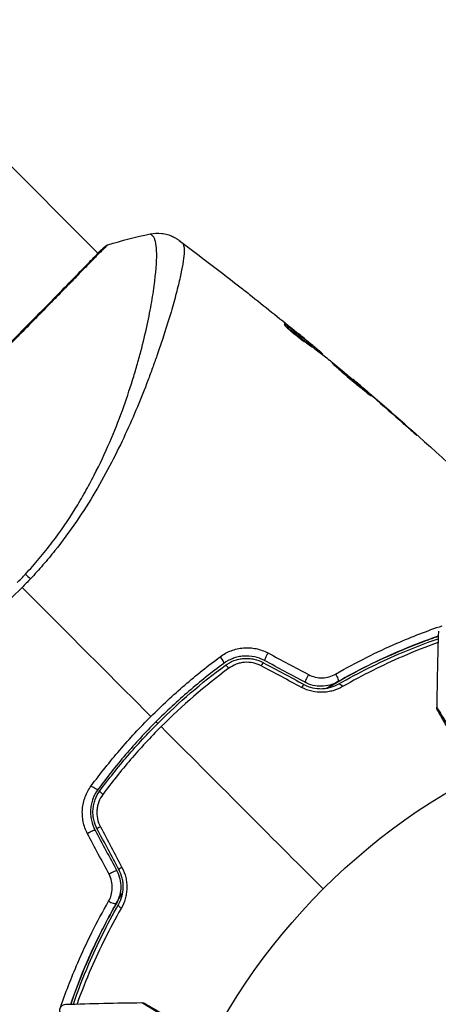
# Model space of a CAD drawing. Units: millimetres. Extents: x -2853 to 3627, y -2769 to 3187.
# Drawn here: x -604 to -569, y 569 to 651 of the extents above; entities that cross this region are included whole.
import ezdxf

# ---------------------------------------------------------------- set-up
doc = ezdxf.new("R2010")
doc.units = ezdxf.units.MM
doc.header["$LTSCALE"] = 20
doc.linetypes.add('HIDDEN', pattern=[9.525, 6.35, -3.175])
for name, color, linetype in [('2d', 230, 'Continuous'), ('EN-Free_Space', 10, 'HIDDEN'), ('EN-Free_Space_Hatch', 10, 'HIDDEN')]:
    doc.layers.add(name, color=color, linetype=linetype)

msp = doc.modelspace()

# ---------------------------------------------------------------- hatches: boundary and pattern name
at = {"layer": 'EN-Free_Space_Hatch'}
h = msp.add_hatch(dxfattribs=at)
h.set_pattern_fill('ANSI31', color=256, scale=100)
h.set_pattern_definition([(45, (-923.54, -3e-12), (-224.506, 224.506), [])])
h.paths.add_polyline_path([(-541, -2269, 0.414214), (459, -1269), (459, -19, 0.414214), (-541, 981, 0.414214), (-1541, -19), (-1541, -1269, 0.414214)])

# ---------------------------------------------------------------- linework, layer by layer
at = {"layer": '2d'}
for p, q in [((-597.246, 631.399), (-612.332, 646.486)), ((-597.207, 631.36), (-597.207, 631.36)), ((-591.445, 625.598), (-591.445, 625.598)), ((-581.653, 625.388), (-581.601, 625.44)), ((-579.737, 624.042), (-579.734, 624.045)), ((-579.499, 623.7), (-579.428, 623.771)), ((-579.376, 623.609), (-579.307, 623.678)), ((-578.673, 623.072), (-578.624, 623.121)), ((-578.542, 622.971), (-578.504, 623.009)), ((-575.997, 620.886), (-575.976, 620.908)), ((-575.146, 620.167), (-575.131, 620.183)), ((-574.368, 619.495), (-574.353, 619.511)), ((-571.315, 616.812), (-571.299, 616.828))]:
    msp.add_line(p, q, dxfattribs=at)
msp.add_circle((-541, 541), 53, dxfattribs=at)
at = {"layer": '2d', "extrusion": (0, 0, -1)}
for centre, major_axis, ratio, start_param, end_param in [((-596.39, 631.549), (-0.32, 0.384), 0.994416, -0.289265, -0.000039), ((-602.366, 603.647), (-2.19, 2.05), 0.044447, 1.085973, 1.291788), ((-577.53, 596.155), (-0.248, 0.434), 0.37544, 1.275341, 3.141593), ((-576.935, 595.113), (-0.248, 0.434), 0.365048, 0, 1.280833), ((-597.653, 587.071), (-0.403, 0.297), 0.219733, 3.141593, 4.968788), ((-596.687, 586.359), (-0.403, 0.297), 0.213783, -1.318873, 0), ((-596.155, 577.53), (-0.434, 0.248), 0.37544, 3.141593, 5.007845), ((-595.113, 576.935), (-0.434, 0.248), 0.365048, -1.280833, 0)]:
    msp.add_ellipse(centre, major_axis=major_axis, ratio=ratio, start_param=start_param, end_param=end_param, dxfattribs=at)
at = {"layer": '2d'}
for centre, major_axis, ratio, start_param, end_param in [((-587.071, 597.653), (-0.297, 0.403), 0.219733, 3.141593, 4.968788), ((-583.126, 597.934), (0.236, 0.441), 0.107057, 1.173425, 3.141593), ((-586.359, 596.687), (-0.297, 0.403), 0.213783, -1.318873, 0), ((-583.694, 596.877), (0.236, 0.441), 0.117624, 0, 1.210531), ((-579.758, 596.126), (0.236, 0.441), 0.084811, 1.143201, 3.141593), ((-580.325, 595.069), (0.236, 0.441), 0.095637, 0, 1.180471), ((-597.934, 583.126), (0.441, 0.236), 0.107057, 0, 1.968168), ((-596.877, 583.694), (0.441, 0.236), 0.117624, 1.931062, 3.141593), ((-596.126, 579.758), (0.441, 0.236), 0.084811, 0, 1.998392), ((-595.069, 580.325), (0.441, 0.236), 0.095637, 1.961122, 3.141593)]:
    msp.add_ellipse(centre, major_axis=major_axis, ratio=ratio, start_param=start_param, end_param=end_param, dxfattribs=at)
for points, knots in [([(-603.306, 604.689), (-602.907, 605.115), (-602.52, 605.551), (-601.772, 606.44), (-601.409, 606.894), (-600.371, 608.259), (-599.741, 609.182), (-598.874, 610.582), (-598.598, 611.051), (-598.067, 611.992), (-597.813, 612.464), (-597.092, 613.864), (-596.665, 614.78), (-595.501, 617.476), (-594.881, 619.204), (-594.243, 621.261), (-594.121, 621.669), (-593.893, 622.465), (-593.786, 622.855), (-593.485, 623.997), (-593.311, 624.723), (-593.01, 626.101), (-592.882, 626.754), (-592.722, 627.673), (-592.674, 627.97), (-592.588, 628.542), (-592.551, 628.817), (-592.389, 630.127), (-592.341, 630.971), (-592.378, 631.917), (-592.409, 632.179), (-592.486, 632.486), (-592.517, 632.573), (-592.585, 632.718), (-592.619, 632.776), (-592.707, 632.86), (-592.739, 632.893), (-592.794, 632.945), (-592.819, 632.965), (-592.876, 633.01), (-592.898, 633.022), (-592.906, 633.021)], [0.00108513, 0.00108513, 0.00108513, 0.00108513, 0.00283845, 0.00283845, 0.00459176, 0.00459176, 0.0080984, 0.0080984, 0.00985172, 0.00985172, 0.01160504, 0.01160504, 0.01511167, 0.01511167, 0.02212494, 0.02212494, 0.02387826, 0.02387826, 0.02563158, 0.02563158, 0.02913822, 0.02913822, 0.03264485, 0.03264485, 0.03439817, 0.03439817, 0.03615149, 0.03615149, 0.04316476, 0.04316476, 0.0466714, 0.0466714, 0.04842471, 0.04842471, 0.05017803, 0.05017803, 0.05193135, 0.05193135, 0.05368467, 0.05368467, 0.05673284, 0.05673284, 0.05673284, 0.05673284]), ([(-592.906, 633.021), (-592.589, 633.087), (-592.257, 633.101), (-591.777, 633.044), (-591.619, 633.012), (-591.316, 632.925), (-591.169, 632.87), (-590.925, 632.757), (-590.822, 632.701), (-590.7, 632.627), (-590.666, 632.605), (-590.601, 632.562), (-590.572, 632.542), (-590.525, 632.509), (-590.507, 632.495), (-590.492, 632.484)], [0, 0, 0, 0, 0.0971851, 0.0971851, 0.1452694, 0.1452694, 0.1923029, 0.1923029, 0.228238, 0.228238, 0.2439373, 0.2439373, 0.2635728, 0.2635728, 0.2847725, 0.2847725, 0.2847725, 0.2847725]), ([(-590.24, 632.279), (-590.205, 632.25), (-590.175, 632.209), (-590.126, 632.103), (-590.106, 632.037), (-590.079, 631.883), (-590.071, 631.795), (-590.066, 631.596), (-590.069, 631.485), (-590.108, 630.88), (-590.219, 630.225), (-590.494, 629.004), (-590.604, 628.557), (-590.86, 627.585), (-591.005, 627.066), (-591.49, 625.42), (-591.878, 624.203), (-592.459, 622.546), (-592.581, 622.207), (-592.833, 621.516), (-592.964, 621.164), (-593.371, 620.094), (-593.66, 619.364), (-594.284, 617.875), (-594.617, 617.115), (-595.335, 615.567), (-595.719, 614.778), (-596.552, 613.176), (-597.001, 612.362), (-597.979, 610.708), (-598.499, 609.885), (-599.613, 608.253), (-600.21, 607.445), (-601.17, 606.247), (-601.501, 605.849), (-602.178, 605.067), (-602.525, 604.683), (-602.882, 604.305)], [-0.00000006, -0.00000006, -0.00000006, -0.00000006, 0.00155509, 0.00155509, 0.00311024, 0.00311024, 0.00466539, 0.00466539, 0.00622054, 0.00622054, 0.01244115, 0.01244115, 0.01555145, 0.01555145, 0.01866175, 0.01866175, 0.02488235, 0.02488235, 0.0264375, 0.0264375, 0.02799265, 0.02799265, 0.03110295, 0.03110295, 0.03421326, 0.03421326, 0.03732356, 0.03732356, 0.04043386, 0.04043386, 0.04354416, 0.04354416, 0.04665446, 0.04665446, 0.04820961, 0.04820961, 0.04976476, 0.04976476, 0.04976476, 0.04976476]), ([(-590.492, 632.484), (-590.492, 632.484), (-590.492, 632.484), (-590.492, 632.484), (-590.492, 632.484), (-590.492, 632.484)], [0.005429455217, 0.005429455217, 0.005429455217, 0.005429455217, 0.0054332298, 0.0054332298, 0.005435116917, 0.005435116917, 0.005435116917, 0.005435116917]), ([(-590.492, 632.484), (-590.483, 632.477), (-590.458, 632.457), (-590.397, 632.406), (-590.374, 632.387), (-590.331, 632.352), (-590.316, 632.339), (-590.281, 632.311), (-590.262, 632.295), (-590.24, 632.279)], [0.005435117, 0.005435117, 0.005435117, 0.005435117, 0.008149875, 0.008149875, 0.009508197, 0.009508197, 0.010187358, 0.010187358, 0.01086652, 0.01086652, 0.01086652, 0.01086652]), ([(-631.907, 596.719), (-631.888, 596.739), (-631.866, 596.763), (-631.765, 596.872), (-631.658, 596.984), (-631.132, 597.516), (-630.49, 598.142), (-628.654, 599.939), (-627.365, 601.203), (-624.427, 604.102), (-622.748, 605.764), (-619.194, 609.289), (-617.274, 611.198), (-613.448, 615.018), (-611.493, 616.978), (-607.807, 620.687), (-606.026, 622.483), (-602.86, 625.684), (-601.435, 627.13), (-599.125, 629.484), (-598.21, 630.423), (-597.293, 631.353), (-597.057, 631.589), (-596.842, 631.793), (-596.803, 631.829), (-596.757, 631.872), (-596.745, 631.882), (-596.702, 631.922), (-596.678, 631.945), (-596.653, 631.969), (-596.646, 631.975), (-596.646, 631.975)], [0, 0, 0, 0, 0.079186, 0.079186, 0.316987, 0.316987, 1.03639, 1.03639, 1.866693, 1.866693, 2.678234, 2.678234, 3.490515, 3.490515, 4.303406, 4.303406, 5.115089, 5.115089, 5.927843, 5.927843, 6.739687, 6.739687, 7.136474, 7.136474, 7.240132, 7.240132, 7.279464, 7.279464, 7.397503, 7.397503, 7.469809, 7.469809, 7.469809, 7.469809]), ([(-596.427, 632.114), (-596.427, 632.114), (-596.427, 632.114), (-596.424, 632.112), (-596.459, 632.079), (-596.598, 631.952), (-596.703, 631.858), (-596.967, 631.602), (-597.128, 631.44), (-597.416, 631.148), (-597.52, 631.041), (-597.742, 630.815), (-597.859, 630.694), (-598.233, 630.31), (-598.511, 630.025), (-599.121, 629.398), (-599.454, 629.056), (-600.177, 628.315), (-600.57, 627.913), (-601.808, 626.649), (-602.721, 625.72), (-603.971, 624.452), (-604.227, 624.193), (-604.749, 623.663), (-605.016, 623.393), (-605.824, 622.575), (-606.375, 622.018), (-607.502, 620.879), (-608.079, 620.297), (-608.962, 619.406), (-609.26, 619.106), (-609.862, 618.5), (-610.167, 618.193), (-611.697, 616.653), (-612.931, 615.415), (-614.173, 614.173)], [0.07923749, 0.07923749, 0.07923749, 0.07923749, 0.07938588, 0.07938588, 0.08203774, 0.08203774, 0.08468959, 0.08468959, 0.08734145, 0.08734145, 0.08866737, 0.08866737, 0.0899933, 0.0899933, 0.09264516, 0.09264516, 0.09529701, 0.09529701, 0.09794886, 0.09794886, 0.10325257, 0.10325257, 0.1045785, 0.1045785, 0.10590443, 0.10590443, 0.10855628, 0.10855628, 0.11120814, 0.11120814, 0.11253406, 0.11253406, 0.11385999, 0.11385999, 0.1191637, 0.1191637, 0.1191637, 0.1191637]), ([(-596.709, 631.934), (-596.674, 631.963), (-596.646, 631.986), (-596.61, 632.015), (-596.599, 632.023), (-596.578, 632.039), (-596.57, 632.044), (-596.547, 632.059), (-596.538, 632.065), (-596.512, 632.079), (-596.501, 632.085), (-596.471, 632.098), (-596.451, 632.106), (-596.427, 632.114)], [0, 0, 0, 0, 0.1255639, 0.1255639, 0.1881372, 0.1881372, 0.2195206, 0.2195206, 0.2356823, 0.2356823, 0.2443442, 0.2443442, 0.2537028, 0.2537028, 0.2537028, 0.2537028]), ([(-585.217, 628.448), (-585.17, 628.411), (-585.119, 628.371), (-584.933, 628.225), (-584.785, 628.109), (-584.632, 627.988)], [0.0043831083, 0.0043831083, 0.0043831083, 0.0043831083, 0.0046081794, 0.0046081794, 0.0051931773, 0.0051931773, 0.0051931773, 0.0051931773]), ([(-581.744, 625.516), (-581.75, 625.51), (-581.737, 625.486), (-581.675, 625.41), (-581.624, 625.356), (-581.492, 625.225), (-581.409, 625.147), (-581.22, 624.978), (-581.112, 624.885), (-580.888, 624.698), (-580.768, 624.601), (-580.531, 624.416), (-580.412, 624.325), (-580.19, 624.161), (-580.085, 624.086), (-579.903, 623.96), (-579.824, 623.907), (-579.762, 623.868)], [0.000653992, 0.000653992, 0.000653992, 0.000653992, 0.001105677, 0.001105677, 0.001557361, 0.001557361, 0.002009045, 0.002009045, 0.002460729, 0.002460729, 0.002912414, 0.002912414, 0.003364098, 0.003364098, 0.003815782, 0.003815782, 0.004267466, 0.004267466, 0.004267466, 0.004267466]), ([(-581.601, 625.44), (-581.644, 625.469), (-581.677, 625.491), (-581.725, 625.516), (-581.74, 625.52), (-581.744, 625.516)], [0, 0, 0, 0, 0.0003269962, 0.0003269962, 0.0006539924, 0.0006539924, 0.0006539924, 0.0006539924]), ([(-579.428, 623.771), (-579.785, 624.055), (-580.144, 624.336), (-580.688, 624.752), (-580.871, 624.89), (-581.234, 625.167), (-581.413, 625.308), (-581.601, 625.44)], [0, 0, 0, 0, 0.002943213, 0.002943213, 0.004414819, 0.004414819, 0.005886426, 0.005886426, 0.005886426, 0.005886426]), ([(-581.544, 625.276), (-581.402, 625.172), (-581.263, 625.064), (-580.942, 624.819), (-580.759, 624.681), (-580.215, 624.265), (-579.856, 623.983), (-579.499, 623.7)], [0.000338811, 0.000338811, 0.000338811, 0.000338811, 0.001471609, 0.001471609, 0.002943218, 0.002943218, 0.005886436, 0.005886436, 0.005886436, 0.005886436]), ([(-580.937, 625.029), (-580.675, 624.815), (-580.427, 624.612), (-579.96, 624.227), (-579.753, 624.056), (-579.575, 623.907)], [0, 0, 0, 0, 0.00101414, 0.00101414, 0.002028279, 0.002028279, 0.002028279, 0.002028279]), ([(-578.624, 623.121), (-578.653, 623.147), (-578.702, 623.188), (-578.838, 623.303), (-578.922, 623.373), (-579.221, 623.622), (-579.472, 623.83), (-579.734, 624.045)], [0, 0, 0, 0, 0.000502189, 0.000502189, 0.001004378, 0.001004378, 0.002008757, 0.002008757, 0.002008757, 0.002008757]), ([(-579.762, 623.868), (-579.601, 623.767), (-579.445, 623.661), (-579.143, 623.438), (-578.997, 623.322), (-578.553, 622.979), (-578.256, 622.75), (-577.963, 622.519)], [0, 0, 0, 0, 0.001186164, 0.001186164, 0.002372329, 0.002372329, 0.004744657, 0.004744657, 0.004744657, 0.004744657]), ([(-579.575, 623.907), (-579.503, 623.847), (-579.446, 623.799), (-579.357, 623.724), (-579.328, 623.699), (-579.289, 623.662), (-579.328, 623.691), (-579.428, 623.771)], [0, 0, 0, 0, 0.00040527, 0.00040527, 0.000810539, 0.000810539, 0.001621079, 0.001621079, 0.001621079, 0.001621079]), ([(-577.736, 622.277), (-577.738, 622.275), (-577.729, 622.264), (-577.692, 622.226), (-577.662, 622.198), (-577.584, 622.127), (-577.536, 622.084), (-577.422, 621.981), (-577.355, 621.922), (-577.138, 621.727), (-576.962, 621.571), (-576.579, 621.239), (-576.368, 621.059), (-576.052, 620.794), (-575.945, 620.705), (-575.738, 620.532), (-575.636, 620.449), (-575.439, 620.287), (-575.344, 620.209), (-575.167, 620.064), (-575.085, 619.996), (-574.933, 619.87), (-574.865, 619.815), (-574.746, 619.719), (-574.694, 619.678), (-574.61, 619.612), (-574.578, 619.588), (-574.533, 619.557), (-574.521, 619.55), (-574.519, 619.552)], [0, 0, 0, 0, 0.000411281, 0.000411281, 0.000822563, 0.000822563, 0.001233844, 0.001233844, 0.001645125, 0.001645125, 0.002467688, 0.002467688, 0.003290251, 0.003290251, 0.003701532, 0.003701532, 0.004112814, 0.004112814, 0.004524095, 0.004524095, 0.004935376, 0.004935376, 0.005346658, 0.005346658, 0.005757939, 0.005757939, 0.00616922, 0.00616922, 0.006580502, 0.006580502, 0.006580502, 0.006580502]), ([(-574.519, 619.552), (-574.517, 619.554), (-574.525, 619.564), (-574.563, 619.603), (-574.592, 619.631), (-574.707, 619.739), (-574.824, 619.844), (-575.042, 620.037), (-575.124, 620.109), (-575.296, 620.259), (-575.388, 620.339), (-575.581, 620.505), (-575.682, 620.592), (-575.887, 620.767), (-575.991, 620.856), (-576.202, 621.036), (-576.307, 621.124), (-576.513, 621.297), (-576.615, 621.383), (-576.811, 621.546), (-576.905, 621.623), (-577.082, 621.769), (-577.166, 621.838), (-577.317, 621.96), (-577.385, 622.015), (-577.506, 622.111), (-577.559, 622.152), (-577.685, 622.248), (-577.732, 622.281), (-577.736, 622.277)], [0.006580502, 0.006580502, 0.006580502, 0.006580502, 0.006991683, 0.006991683, 0.007402865, 0.007402865, 0.008225229, 0.008225229, 0.008636411, 0.008636411, 0.009047592, 0.009047592, 0.009458774, 0.009458774, 0.009869956, 0.009869956, 0.010281138, 0.010281138, 0.010692319, 0.010692319, 0.011103501, 0.011103501, 0.011514683, 0.011514683, 0.011925865, 0.011925865, 0.012337047, 0.012337047, 0.01315941, 0.01315941, 0.01315941, 0.01315941]), ([(-575.131, 620.183), (-575.262, 620.295), (-575.379, 620.396), (-575.587, 620.575), (-575.678, 620.654), (-575.824, 620.778), (-575.88, 620.827), (-575.956, 620.892), (-575.976, 620.908), (-575.976, 620.908)], [0, 0, 0, 0, 0.000629883, 0.000629883, 0.001259766, 0.001259766, 0.001889648, 0.001889648, 0.002519531, 0.002519531, 0.002519531, 0.002519531]), ([(-572.098, 617.502), (-571.972, 617.391), (-571.839, 617.273), (-571.637, 617.095), (-571.57, 617.036), (-571.439, 616.921), (-571.373, 616.863), (-571.188, 616.7), (-571.073, 616.6), (-570.883, 616.435), (-570.806, 616.369), (-570.728, 616.302), (-570.708, 616.285), (-570.681, 616.264), (-570.674, 616.258), (-570.673, 616.259), (-570.679, 616.266), (-570.704, 616.29), (-570.723, 616.308), (-570.85, 616.425), (-571.05, 616.605), (-571.299, 616.828)], [0, 0, 0, 0, 0.000535151, 0.000535151, 0.000802726, 0.000802726, 0.001070302, 0.001070302, 0.001605452, 0.001605452, 0.002140603, 0.002140603, 0.002408178, 0.002408178, 0.002675754, 0.002675754, 0.002943329, 0.002943329, 0.003210905, 0.003210905, 0.004281206, 0.004281206, 0.004281206, 0.004281206]), ([(-603.583, 603.583), (-604.336, 602.831), (-605.115, 602.124), (-606.704, 600.789), (-607.514, 600.159), (-609.169, 598.972), (-610.018, 598.414), (-611.693, 597.386), (-612.524, 596.911), (-614.171, 596.026), (-614.987, 595.617), (-616.601, 594.85), (-617.4, 594.491), (-619.72, 593.5), (-621.18, 592.946), (-623.225, 592.219), (-623.882, 591.995), (-625.146, 591.583), (-625.754, 591.394), (-627.462, 590.885), (-628.456, 590.621), (-629.718, 590.331), (-630.1, 590.252), (-630.783, 590.135), (-631.084, 590.096), (-631.59, 590.061), (-631.795, 590.065), (-632.031, 590.105), (-632.098, 590.124), (-632.207, 590.174), (-632.249, 590.204), (-632.279, 590.24)], [0.05076767, 0.05076767, 0.05076767, 0.05076767, 0.05394202, 0.05394202, 0.05711637, 0.05711637, 0.06029071, 0.06029071, 0.06346506, 0.06346506, 0.06663941, 0.06663941, 0.06981375, 0.06981375, 0.07616245, 0.07616245, 0.0793368, 0.0793368, 0.08251114, 0.08251114, 0.08885984, 0.08885984, 0.09203418, 0.09203418, 0.09520853, 0.09520853, 0.09838288, 0.09838288, 0.09997005, 0.09997005, 0.10155723, 0.10155723, 0.10155723, 0.10155723]), ([(-577.446, 596.37), (-575.708, 597.368), (-574.002, 598.213), (-571.051, 599.491), (-569.791, 599.975), (-568.563, 600.394)], [0, 0, 0, 0, 0.00637549, 0.00637549, 0.01128432, 0.01128432, 0.01128432, 0.01128432]), ([(-578.187, 595.192), (-578.008, 595.299), (-577.829, 595.405), (-576.768, 596.022), (-575.879, 596.502), (-574.133, 597.382), (-573.27, 597.783), (-571.572, 598.519), (-570.736, 598.852), (-569.57, 599.283), (-569.225, 599.406), (-568.884, 599.524)], [0.03841577, 0.03841577, 0.03841577, 0.03841577, 0.03907858, 0.03907858, 0.0423315, 0.0423315, 0.04558442, 0.04558442, 0.04883735, 0.04883735, 0.05022008, 0.05022008, 0.05022008, 0.05022008]), ([(-568.884, 599.524), (-569.992, 599.142), (-571.126, 598.707), (-573.911, 597.512), (-575.581, 596.692), (-577.282, 595.721)], [0.0018226, 0.0018226, 0.0018226, 0.0018226, 0.00623929, 0.00623929, 0.01247858, 0.01247858, 0.01247858, 0.01247858]), ([(-587.06, 597.818), (-586.78, 598.025), (-586.477, 598.19), (-585.988, 598.376), (-585.819, 598.428), (-585.478, 598.505), (-585.305, 598.532), (-584.956, 598.561), (-584.778, 598.564), (-584.423, 598.544), (-584.248, 598.521), (-583.731, 598.416), (-583.392, 598.295), (-583.078, 598.128)], [0, 0, 0, 0, 0.001056817, 0.001056817, 0.001585225, 0.001585225, 0.002113634, 0.002113634, 0.002642042, 0.002642042, 0.00317045, 0.00317045, 0.004227267, 0.004227267, 0.004227267, 0.004227267]), ([(-577.183, 595.547), (-575.506, 596.504), (-573.851, 597.318), (-571.099, 598.502), (-569.985, 598.931), (-568.891, 599.31)], [0, 0, 0, 0, 0.0061147, 0.0061147, 0.01036839, 0.01036839, 0.01036839, 0.01036839]), ([(-568.9, 599.001), (-569.88, 598.649), (-570.877, 598.256), (-573.512, 597.113), (-575.171, 596.29), (-576.854, 595.324)], [0.002336537, 0.002336537, 0.002336537, 0.002336537, 0.006155113, 0.006155113, 0.012310226, 0.012310226, 0.012310226, 0.012310226]), ([(-592.84, 592.84), (-591.938, 593.742), (-590.991, 594.621), (-589.059, 596.283), (-588.071, 597.071), (-587.06, 597.818)], [0.007671513, 0.007671513, 0.007671513, 0.007671513, 0.01147923, 0.01147923, 0.015286947, 0.015286947, 0.015286947, 0.015286947]), ([(-583.362, 597.493), (-583.631, 597.638), (-583.921, 597.743), (-584.513, 597.868), (-584.822, 597.888), (-585.272, 597.853), (-585.42, 597.831), (-585.712, 597.766), (-585.857, 597.723), (-586.276, 597.567), (-586.535, 597.426), (-586.774, 597.25)], [0, 0, 0, 0, 0.000919101, 0.000919101, 0.001838201, 0.001838201, 0.002297751, 0.002297751, 0.002757302, 0.002757302, 0.003676402, 0.003676402, 0.003676402, 0.003676402]), ([(-586.774, 597.25), (-587.763, 596.522), (-588.73, 595.752), (-590.619, 594.128), (-591.545, 593.269), (-593.308, 591.505), (-594.149, 590.595), (-595.757, 588.724), (-596.522, 587.762), (-597.25, 586.774)], [0, 0, 0, 0, 0.00375982, 0.00375982, 0.00751965, 0.00751965, 0.01127947, 0.01127947, 0.01503929, 0.01503929, 0.01503929, 0.01503929]), ([(-597.089, 586.655), (-596.363, 587.641), (-595.596, 588.605), (-594.382, 590.017), (-593.966, 590.483), (-593.116, 591.398), (-592.685, 591.846), (-590.491, 594.038), (-588.626, 595.637), (-586.655, 597.089)], [0, 0, 0, 0, 0.00374303, 0.00374303, 0.00561455, 0.00561455, 0.00748606, 0.00748606, 0.01497212, 0.01497212, 0.01497212, 0.01497212]), ([(-586.655, 597.089), (-586.429, 597.256), (-586.179, 597.391), (-585.785, 597.536), (-585.651, 597.576), (-585.376, 597.635), (-585.234, 597.656), (-584.952, 597.676), (-584.812, 597.677), (-584.53, 597.657), (-584.388, 597.637), (-583.972, 597.549), (-583.708, 597.452), (-583.457, 597.317)], [0, 0, 0, 0, 0.000853481, 0.000853481, 0.001280221, 0.001280221, 0.001706962, 0.001706962, 0.002133702, 0.002133702, 0.002560443, 0.002560443, 0.003413923, 0.003413923, 0.003413923, 0.003413923]), ([(-583.659, 597.058), (-583.87, 597.17), (-584.093, 597.251), (-584.563, 597.347), (-584.803, 597.361), (-585.158, 597.332), (-585.277, 597.313), (-585.508, 597.261), (-585.621, 597.227), (-585.951, 597.102), (-586.16, 596.988), (-586.349, 596.848)], [0, 0, 0, 0, 0.000712691, 0.000712691, 0.001425382, 0.001425382, 0.001781728, 0.001781728, 0.002138073, 0.002138073, 0.002850764, 0.002850764, 0.002850764, 0.002850764]), ([(-579.694, 596.327), (-579.516, 596.233), (-579.33, 596.163), (-578.94, 596.073), (-578.74, 596.053), (-578.347, 596.065), (-578.151, 596.097), (-577.784, 596.202), (-577.608, 596.277), (-577.446, 596.37)], [0, 0, 0, 0, 0.000596874, 0.000596874, 0.001193747, 0.001193747, 0.001790621, 0.001790621, 0.002387495, 0.002387495, 0.002387495, 0.002387495]), ([(-576.854, 595.324), (-577.101, 595.182), (-577.365, 595.069), (-577.786, 594.947), (-577.932, 594.915), (-578.226, 594.869), (-578.374, 594.855), (-578.821, 594.841), (-579.129, 594.871), (-579.718, 595.007), (-580.005, 595.114), (-580.274, 595.257)], [0, 0, 0, 0, 0.000906856, 0.000906856, 0.001360284, 0.001360284, 0.001813712, 0.001813712, 0.002720568, 0.002720568, 0.003627424, 0.003627424, 0.003627424, 0.003627424]), ([(-580.089, 595.509), (-579.859, 595.386), (-579.614, 595.293), (-579.111, 595.174), (-578.848, 595.147), (-578.467, 595.157), (-578.341, 595.168), (-578.092, 595.206), (-577.968, 595.233), (-577.612, 595.335), (-577.39, 595.429), (-577.183, 595.547)], [0, 0, 0, 0, 0.000786752, 0.000786752, 0.001573503, 0.001573503, 0.001966879, 0.001966879, 0.002360255, 0.002360255, 0.003147007, 0.003147007, 0.003147007, 0.003147007]), ([(-577.282, 595.721), (-577.481, 595.607), (-577.696, 595.517), (-578.143, 595.393), (-578.38, 595.358), (-578.853, 595.349), (-579.093, 595.374), (-579.559, 595.487), (-579.782, 595.572), (-579.994, 595.686)], [0, 0, 0, 0, 0.000723096, 0.000723096, 0.001446192, 0.001446192, 0.002169288, 0.002169288, 0.002892384, 0.002892384, 0.002892384, 0.002892384]), ([(-568.942, 593.355), (-568.942, 593.355), (-568.942, 593.355), (-568.943, 593.356), (-568.943, 593.356), (-568.946, 593.36), (-568.947, 593.363), (-568.955, 593.378), (-568.961, 593.391), (-568.995, 593.468), (-569.01, 593.54), (-569.009, 593.61)], [0, 0, 0, 0, 0.00003228, 0.00003228, 0.00029048, 0.00029048, 0.00132334, 0.00132334, 0.00545796, 0.00545796, 0.02657281, 0.02657281, 0.02657281, 0.02657281]), ([(-569.009, 593.61), (-569.009, 593.61), (-569.007, 593.606), (-568.997, 593.589), (-568.991, 593.581), (-568.981, 593.564), (-568.978, 593.561), (-568.959, 593.531), (-568.945, 593.507), (-568.888, 593.415), (-568.832, 593.322), (-568.618, 592.966), (-568.415, 592.625), (-568.038, 591.991), (-567.9, 591.757), (-567.605, 591.261), (-567.449, 590.997), (-566.957, 590.165), (-566.598, 589.558), (-566.027, 588.59), (-565.834, 588.263), (-565.635, 587.927)], [0.02946257, 0.02946257, 0.02946257, 0.02946257, 0.03683368, 0.03683368, 0.04051923, 0.04051923, 0.04144062, 0.04144062, 0.04236201, 0.04236201, 0.04420479, 0.04420479, 0.04789034, 0.04789034, 0.04973312, 0.04973312, 0.0515759, 0.0515759, 0.05526145, 0.05526145, 0.05705686, 0.05705686, 0.05705686, 0.05705686]), ([(-597.818, 587.06), (-597.066, 588.078), (-596.276, 589.068), (-594.617, 590.995), (-593.749, 591.932), (-592.84, 592.84)], [0, 0, 0, 0, 0.003835757, 0.003835757, 0.007671513, 0.007671513, 0.007671513, 0.007671513]), ([(-565.768, 587.857), (-565.916, 588.112), (-566.06, 588.362), (-566.579, 589.261), (-566.932, 589.872), (-567.416, 590.711), (-567.57, 590.977), (-567.859, 591.478), (-567.995, 591.714), (-568.365, 592.355), (-568.565, 592.701), (-568.774, 593.062), (-568.828, 593.156), (-568.882, 593.25), (-568.896, 593.274), (-568.913, 593.304), (-568.915, 593.307), (-568.925, 593.324), (-568.93, 593.333), (-568.94, 593.35), (-568.942, 593.355), (-568.942, 593.355), (-568.942, 593.355), (-568.942, 593.355)], [0.00229127, 0.00229127, 0.00229127, 0.00229127, 0.00365516, 0.00365516, 0.00731032, 0.00731032, 0.00913791, 0.00913791, 0.01096549, 0.01096549, 0.01462065, 0.01462065, 0.01644823, 0.01644823, 0.01736202, 0.01736202, 0.01827581, 0.01827581, 0.02193097, 0.02193097, 0.0292413, 0.0292413, 0.0292549, 0.0292549, 0.0292549, 0.0292549]), ([(-591.99, 591.99), (-592.43, 591.551), (-592.863, 591.101), (-593.715, 590.183), (-594.132, 589.716), (-595.349, 588.302), (-596.119, 587.336), (-596.848, 586.349)], [0.007483846, 0.007483846, 0.007483846, 0.007483846, 0.009340944, 0.009340944, 0.011198043, 0.011198043, 0.014912239, 0.014912239, 0.014912239, 0.014912239]), ([(-598.128, 583.078), (-598.295, 583.392), (-598.413, 583.722), (-598.52, 584.245), (-598.543, 584.422), (-598.564, 584.773), (-598.562, 584.949), (-598.533, 585.3), (-598.505, 585.476), (-598.428, 585.817), (-598.378, 585.983), (-598.193, 586.471), (-598.025, 586.78), (-597.818, 587.06)], [0, 0, 0, 0, 0.001055909, 0.001055909, 0.001583863, 0.001583863, 0.002111817, 0.002111817, 0.002639772, 0.002639772, 0.003167726, 0.003167726, 0.004223634, 0.004223634, 0.004223634, 0.004223634]), ([(-597.25, 586.774), (-597.426, 586.535), (-597.569, 586.271), (-597.725, 585.853), (-597.767, 585.711), (-597.831, 585.418), (-597.854, 585.267), (-597.876, 584.966), (-597.877, 584.815), (-597.857, 584.514), (-597.836, 584.362), (-597.741, 583.914), (-597.637, 583.631), (-597.493, 583.362)], [0, 0, 0, 0, 0.000915866, 0.000915866, 0.001373799, 0.001373799, 0.001831733, 0.001831733, 0.002289666, 0.002289666, 0.002747599, 0.002747599, 0.003663465, 0.003663465, 0.003663465, 0.003663465]), ([(-597.317, 583.457), (-597.452, 583.708), (-597.55, 583.978), (-597.638, 584.392), (-597.657, 584.531), (-597.677, 584.815), (-597.676, 584.958), (-597.655, 585.239), (-597.635, 585.377), (-597.575, 585.652), (-597.535, 585.789), (-597.388, 586.184), (-597.256, 586.429), (-597.089, 586.655)], [0, 0, 0, 0, 0.000855596, 0.000855596, 0.001283394, 0.001283394, 0.001711192, 0.001711192, 0.00213899, 0.00213899, 0.002566788, 0.002566788, 0.003422384, 0.003422384, 0.003422384, 0.003422384]), ([(-596.848, 586.349), (-596.988, 586.16), (-597.1, 585.955), (-597.226, 585.624), (-597.261, 585.509), (-597.313, 585.279), (-597.331, 585.162), (-597.361, 584.808), (-597.347, 584.564), (-597.252, 584.099), (-597.171, 583.87), (-597.058, 583.659)], [0, 0, 0, 0, 0.0007132, 0.0007132, 0.0010698, 0.0010698, 0.0014264, 0.0014264, 0.0021396, 0.0021396, 0.0028528, 0.0028528, 0.0028528, 0.0028528]), ([(-596.37, 577.446), (-596.277, 577.608), (-596.203, 577.781), (-596.097, 578.149), (-596.066, 578.345), (-596.053, 578.736), (-596.073, 578.939), (-596.162, 579.327), (-596.232, 579.516), (-596.327, 579.694)], [0, 0, 0, 0, 0.000597748, 0.000597748, 0.001195497, 0.001195497, 0.001793245, 0.001793245, 0.002390993, 0.002390993, 0.002390993, 0.002390993]), ([(-595.686, 579.994), (-595.571, 579.782), (-595.486, 579.556), (-595.374, 579.092), (-595.348, 578.85), (-595.356, 578.496), (-595.365, 578.379), (-595.4, 578.146), (-595.424, 578.029), (-595.518, 577.693), (-595.607, 577.481), (-595.721, 577.282)], [0, 0, 0, 0, 0.000725564, 0.000725564, 0.001451129, 0.001451129, 0.001813911, 0.001813911, 0.002176693, 0.002176693, 0.002902258, 0.002902258, 0.002902258, 0.002902258]), ([(-595.547, 577.183), (-595.429, 577.39), (-595.333, 577.615), (-595.199, 578.089), (-595.16, 578.343), (-595.15, 578.725), (-595.155, 578.853), (-595.182, 579.109), (-595.204, 579.239), (-595.295, 579.618), (-595.386, 579.859), (-595.509, 580.089)], [0, 0, 0, 0, 0.000784153, 0.000784153, 0.001568305, 0.001568305, 0.001960381, 0.001960381, 0.002352458, 0.002352458, 0.00313661, 0.00313661, 0.00313661, 0.00313661]), ([(-595.257, 580.274), (-595.114, 580.005), (-595.008, 579.722), (-594.905, 579.278), (-594.88, 579.127), (-594.851, 578.826), (-594.846, 578.676), (-594.854, 578.377), (-594.868, 578.227), (-594.915, 577.933), (-594.947, 577.789), (-595.067, 577.369), (-595.182, 577.101), (-595.324, 576.854)], [0, 0, 0, 0, 0.000905823, 0.000905823, 0.001358734, 0.001358734, 0.001811646, 0.001811646, 0.002264557, 0.002264557, 0.002717468, 0.002717468, 0.003623291, 0.003623291, 0.003623291, 0.003623291]), ([(-599.524, 568.884), (-599.132, 570.02), (-598.68, 571.2), (-597.788, 573.26), (-597.385, 574.125), (-596.722, 575.443), (-596.491, 575.886), (-596.013, 576.768), (-595.766, 577.208), (-595.406, 577.827), (-595.3, 578.007), (-595.192, 578.186)], [0.00187851, 0.00187851, 0.00187851, 0.00187851, 0.00651672, 0.00651672, 0.00977508, 0.00977508, 0.01140426, 0.01140426, 0.01303345, 0.01303345, 0.01370133, 0.01370133, 0.01370133, 0.01370133]), ([(-600.394, 568.563), (-599.975, 569.791), (-599.491, 571.051), (-598.213, 574.002), (-597.368, 575.708), (-596.37, 577.446)], [0.00146637, 0.00146637, 0.00146637, 0.00146637, 0.00637549, 0.00637549, 0.01275098, 0.01275098, 0.01275098, 0.01275098]), ([(-595.721, 577.282), (-596.692, 575.581), (-597.512, 573.911), (-598.707, 571.126), (-599.142, 569.992), (-599.524, 568.884)], [0, 0, 0, 0, 0.00623929, 0.00623929, 0.01065598, 0.01065598, 0.01065598, 0.01065598]), ([(-599.31, 568.891), (-598.931, 569.985), (-598.502, 571.099), (-597.318, 573.851), (-596.504, 575.506), (-595.547, 577.183)], [0.001861, 0.001861, 0.001861, 0.001861, 0.0061147, 0.0061147, 0.01222939, 0.01222939, 0.01222939, 0.01222939]), ([(-595.324, 576.854), (-596.29, 575.171), (-597.113, 573.512), (-598.256, 570.877), (-598.649, 569.88), (-599.001, 568.9)], [0, 0, 0, 0, 0.006155113, 0.006155113, 0.009973694, 0.009973694, 0.009973694, 0.009973694]), ([(-593.61, 569.009), (-593.556, 569.01), (-593.501, 569.002), (-593.434, 568.98), (-593.417, 568.973), (-593.385, 568.959), (-593.37, 568.951), (-593.355, 568.942)], [0, 0, 0, 0, 0.01618518, 0.01618518, 0.02139705, 0.02139705, 0.02665622, 0.02665622, 0.02665622, 0.02665622]), ([(-587.927, 565.635), (-588.271, 565.839), (-588.606, 566.036), (-589.589, 566.617), (-590.205, 566.981), (-591.329, 567.645), (-591.827, 567.941), (-592.457, 568.315), (-592.647, 568.428), (-592.981, 568.627), (-593.126, 568.714), (-593.356, 568.852), (-593.442, 568.904), (-593.523, 568.955), (-593.543, 568.967), (-593.565, 568.981), (-593.566, 568.982), (-593.582, 568.992), (-593.59, 568.997), (-593.606, 569.007), (-593.61, 569.009), (-593.61, 569.009)], [0.00187919, 0.00187919, 0.00187919, 0.00187919, 0.00370555, 0.00370555, 0.0074111, 0.0074111, 0.01111664, 0.01111664, 0.01296942, 0.01296942, 0.01482219, 0.01482219, 0.01667496, 0.01667496, 0.01760135, 0.01760135, 0.01852774, 0.01852774, 0.02223329, 0.02223329, 0.02953637, 0.02953637, 0.02953637, 0.02953637]), ([(-600.286, 568.017), (-600.306, 568.037), (-600.325, 568.059), (-600.357, 568.105), (-600.371, 568.128), (-600.406, 568.201), (-600.421, 568.252), (-600.435, 568.357), (-600.434, 568.411), (-600.415, 568.515), (-600.396, 568.565), (-600.346, 568.658), (-600.312, 568.701), (-600.235, 568.772), (-600.191, 568.803), (-600.082, 568.853), (-600.015, 568.869), (-599.949, 568.871)], [0, 0, 0, 0, 0.0084712, 0.0084712, 0.0167054, 0.0167054, 0.0325217, 0.0325217, 0.0483381, 0.0483381, 0.0641544, 0.0641544, 0.0799707, 0.0799707, 0.0957871, 0.0957871, 0.1157019, 0.1157019, 0.1157019, 0.1157019]), ([(-593.355, 568.942), (-593.355, 568.942), (-593.35, 568.94), (-593.335, 568.931), (-593.327, 568.926), (-593.311, 568.917), (-593.31, 568.917), (-593.292, 568.906), (-593.275, 568.896), (-593.199, 568.852), (-593.115, 568.804), (-592.887, 568.672), (-592.742, 568.589), (-592.406, 568.395), (-592.214, 568.284), (-591.578, 567.917), (-591.073, 567.625), (-589.936, 566.968), (-589.312, 566.608), (-588.388, 566.075), (-588.126, 565.923), (-587.857, 565.768)], [0.02937507, 0.02937507, 0.02937507, 0.02937507, 0.0363241, 0.0363241, 0.03995651, 0.03995651, 0.04086461, 0.04086461, 0.04177271, 0.04177271, 0.04358892, 0.04358892, 0.04540512, 0.04540512, 0.04722133, 0.04722133, 0.05085374, 0.05085374, 0.05448615, 0.05448615, 0.05588399, 0.05588399, 0.05588399, 0.05588399])]:
    msp.add_open_spline(points, degree=3, knots=knots, dxfattribs=at)
for points in [[(-596.427, 632.114), (-595.262, 632.471), (-594.092, 632.773), (-592.906, 633.021)], [(-592.906, 633.021), (-592.906, 633.021), (-592.906, 633.021), (-592.906, 633.021)], [(-590.488, 632.481), (-588.716, 631.156), (-586.959, 629.812), (-585.217, 628.448)], [(-597.268, 631.421), (-597.013, 631.665), (-596.825, 631.838), (-596.709, 631.934)], [(-584.632, 627.988), (-583.392, 627.012), (-582.161, 626.025), (-580.937, 625.029)], [(-581.578, 625.423), (-581.578, 625.423), (-581.578, 625.423), (-581.578, 625.423)], [(-579.734, 624.045), (-580.011, 624.272), (-580.287, 624.498), (-580.562, 624.722)], [(-579.499, 623.7), (-579.483, 623.687), (-579.47, 623.676), (-579.457, 623.667)], [(-579.368, 623.618), (-579.309, 623.569), (-579.251, 623.521), (-579.192, 623.473)], [(-578.504, 623.009), (-578.501, 623.012), (-578.541, 623.049), (-578.624, 623.121)], [(-578.537, 622.966), (-578.54, 622.97), (-578.541, 622.972), (-578.54, 622.973)], [(-577.963, 622.519), (-577.934, 622.496), (-577.89, 622.46), (-577.837, 622.417)], [(-577.837, 622.417), (-576.955, 621.69), (-576.078, 620.958), (-575.207, 620.219)], [(-575.941, 620.878), (-573.283, 618.619), (-570.664, 616.312), (-568.088, 613.961)], [(-575.207, 620.219), (-575.103, 620.131), (-574.983, 620.028), (-574.874, 619.934)], [(-574.353, 619.511), (-574.628, 619.75), (-574.888, 619.973), (-575.131, 620.183)], [(-574.874, 619.934), (-574.801, 619.871), (-574.73, 619.81), (-574.66, 619.749)], [(-574.66, 619.749), (-573.802, 619.005), (-572.948, 618.256), (-572.098, 617.502)], [(-571.299, 616.828), (-572.31, 617.729), (-573.328, 618.624), (-574.353, 619.511)], [(-603.986, 603.986), (-603.871, 604.102), (-603.642, 604.334), (-603.417, 604.57), (-603.306, 604.689)], [(-602.882, 604.305), (-603.112, 604.062), (-603.345, 603.821), (-603.583, 603.583)], [(-592.84, 592.84), (-596.444, 596.444), (-600.027, 600.027), (-603.583, 603.583)], [(-568.871, 599.949), (-568.939, 597.837), (-568.985, 595.724), (-569.009, 593.61)], [(-583.078, 598.128), (-581.951, 597.528), (-580.823, 596.928), (-579.694, 596.327)], [(-580.274, 595.257), (-581.404, 595.858), (-582.532, 596.459), (-583.659, 597.058)], [(-583.457, 597.317), (-582.336, 596.715), (-581.213, 596.113), (-580.089, 595.509)], [(-579.994, 595.686), (-581.118, 596.289), (-582.241, 596.891), (-583.362, 597.493)], [(-586.349, 596.848), (-588.337, 595.379), (-590.218, 593.762), (-591.99, 591.99)], [(-592.265, 592.265), (-592.312, 592.312), (-592.36, 592.36), (-592.407, 592.407)], [(-578.477, 578.477), (-583.01, 583.01), (-587.517, 587.517), (-591.99, 591.99)], [(-596.327, 579.694), (-596.928, 580.823), (-597.528, 581.951), (-598.128, 583.078)], [(-597.493, 583.362), (-596.891, 582.241), (-596.289, 581.118), (-595.686, 579.994)], [(-595.509, 580.089), (-596.113, 581.213), (-596.715, 582.336), (-597.317, 583.457)], [(-597.058, 583.659), (-596.459, 582.532), (-595.858, 581.404), (-595.257, 580.274)], [(-599.949, 568.871), (-597.837, 568.939), (-595.724, 568.985), (-593.61, 569.009)], [(-593.61, 569.009), (-593.61, 569.009), (-593.61, 569.009), (-593.61, 569.009)]]:
    msp.add_open_spline(points, degree=3, dxfattribs=at)
at = {"layer": 'EN-Free_Space', "flags": 128}
msp.add_lwpolyline([(459, -19), (459, -1269, -0.414214), (-541, -2269, -0.414214), (-1541, -1269), (-1541, -19, -0.414214), (-541, 981, -0.414214)], format="xyb", close=True, dxfattribs=at)

doc.saveas('drawing.dxf')
